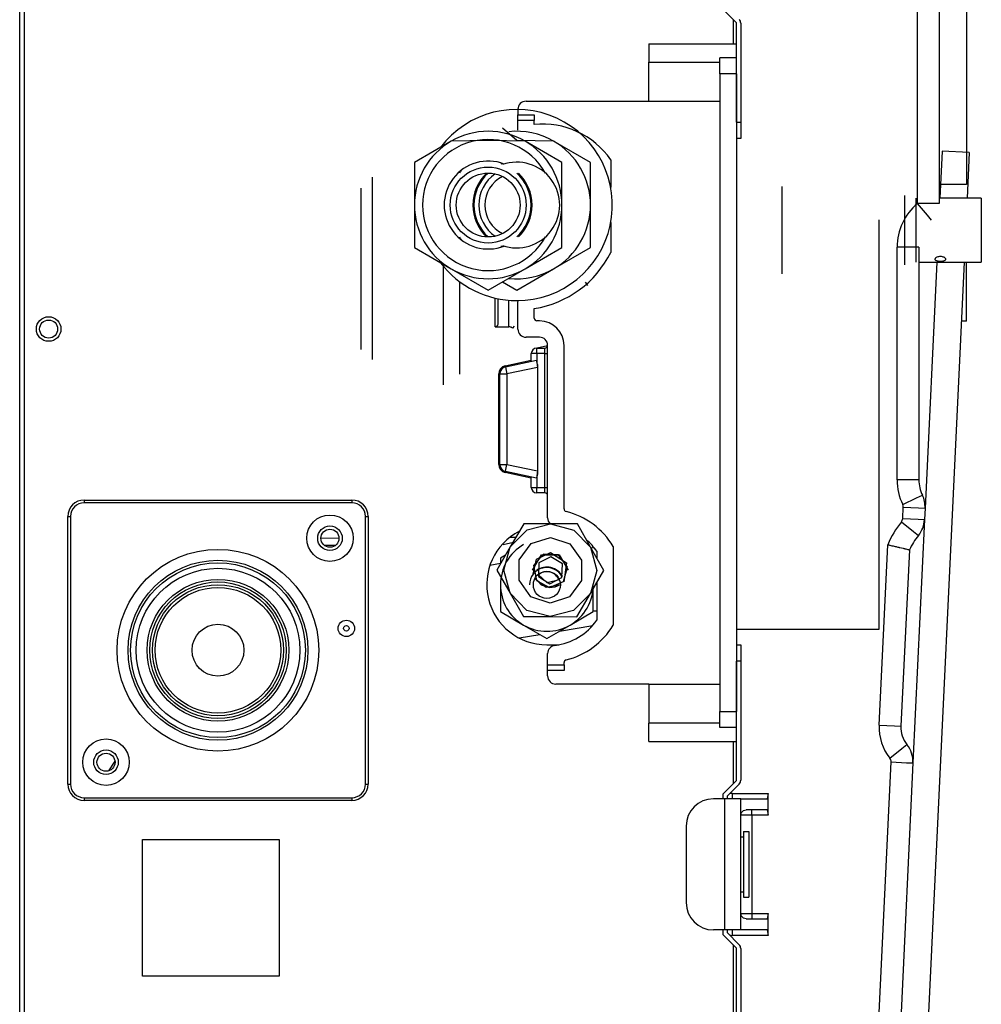
# Model space of a CAD drawing. Units: inches. Extents: x 0 to 15035, y 0 to 5362.
# Drawn here: x 508 to 684, y 2824 to 3005 of the extents above; entities that cross this region are included whole.
import ezdxf

# ---------------------------------------------------------------- set-up
doc = ezdxf.new("R2010")
doc.units = ezdxf.units.IN
doc.header["$MEASUREMENT"] = 0
doc.layers.add('LG-Product', color=3, linetype='Continuous')

msp = doc.modelspace()

# ---------------------------------------------------------------- linework, layer by layer
at = {"layer": 'LG-Product', "linetype": 'Continuous'}
for p, q in [((681.015232, 3050.560748), (681.015232, 2974.360777)), ((672.015297, 2970.876494), (672.015297, 3046.012818)), ((676.015295, 3046.012818), (676.015295, 2970.876494)), ((507.675887, 2726.890906), (507.675887, 3027.587345)), ((508.475863, 3027.589525), (508.475863, 2819.090824)), ((638.875847, 3003.959427), (636.375879, 3006.459516)), ((638.375878, 3000.090477), (638.375878, 3004.459396)), ((638.875847, 2985.790962), (638.875847, 3003.959427)), ((639.675822, 3003.876583), (639.675822, 2985.790962)), ((622.875855, 3000.090961), (638.875847, 3000.090961)), ((622.875855, 3000.090961), (622.875855, 2996.719316)), ((622.875855, 2996.719316), (635.875909, 2996.719316)), ((622.875855, 2993.891001), (622.875855, 2996.719316)), ((638.875847, 2997.550177), (635.875909, 2997.550177)), ((635.875909, 2996.530132), (635.875909, 2997.550177)), ((635.875909, 2994.590813), (635.875909, 2996.530132)), ((638.875847, 2994.590813), (635.875909, 2994.590813)), ((635.875909, 2994.590813), (635.875909, 2877.890892)), ((638.875847, 2994.590813), (638.875847, 2877.890892)), ((622.875855, 2990.870594), (622.875855, 2993.891001)), ((622.875855, 2989.590876), (622.875855, 2990.870594)), ((600.375896, 2989.590876), (622.875855, 2989.590876)), ((622.875855, 2989.590876), (635.875909, 2989.590876)), ((598.875867, 2988.090967), (598.875867, 2987.090786)), ((598.875867, 2987.090786), (601.875865, 2987.090786)), ((598.875867, 2986.797926), (598.875867, 2987.090786)), ((598.875867, 2986.090847), (598.875867, 2986.797926)), ((601.875865, 2987.090786), (601.875865, 2986.797926)), ((601.875865, 2986.797926), (601.875865, 2986.090847)), ((601.875865, 2986.090847), (598.875867, 2986.090847)), ((598.875867, 2984.289843), (598.875867, 2986.090847)), ((601.875865, 2985.35252), (601.875865, 2986.090847)), ((638.875847, 2985.790962), (639.675822, 2985.790962)), ((639.675822, 2985.790962), (639.675822, 2983.669483)), ((598.675903, 2982.379349), (596.056029, 2984.666834)), ((639.675822, 2983.669483), (639.675822, 2982.790903)), ((586.686386, 2982.28229), (579.936374, 2978.384999)), ((593.436397, 2982.379349), (586.686386, 2982.28229)), ((600.186409, 2982.28229), (593.436397, 2982.379349)), ((605.425854, 2982.28229), (598.675903, 2982.379349)), ((606.936361, 2978.384999), (600.186409, 2982.28229)), ((612.175927, 2978.384999), (605.425854, 2982.28229)), ((639.675822, 2982.790903), (638.875847, 2982.790903)), ((676.52568, 2980.4481), (676.115821, 2971.839371)), ((681.520046, 2980.210227), (676.52568, 2980.4481)), ((681.520046, 2980.210227), (681.121451, 2971.837918)), ((579.936374, 2978.384999), (579.936374, 2970.590901)), ((606.936361, 2970.590901), (606.936361, 2978.384999)), ((612.175927, 2970.590901), (612.175927, 2978.384999)), ((615.875919, 2978.876248), (615.875919, 2973.816964)), ((572.212827, 2975.680222), (572.212827, 2974.389845)), ((572.212827, 2974.389845), (572.212827, 2970.708626)), ((681.015232, 2974.360777), (676.015295, 2974.360777)), ((570.212827, 2972.536761), (570.212827, 2973.680102)), ((570.212827, 2969.275817), (570.212827, 2972.536761)), ((647.21279, 2973.979745), (647.21279, 2972.908105)), ((647.21279, 2972.908105), (647.21279, 2969.979989)), ((572.212827, 2970.708626), (572.212827, 2965.17941)), ((579.936374, 2970.590901), (579.936374, 2962.796561)), ((606.936361, 2962.796561), (606.936361, 2970.590901)), ((612.175927, 2962.796561), (612.175927, 2970.590901)), ((669.712869, 2971.11679), (669.712869, 2972.329652)), ((669.712869, 2967.941596), (669.712869, 2971.11679)), ((671.712868, 2971.839614), (671.712868, 2970.720738)), ((671.712868, 2970.720738), (671.712868, 2967.790684)), ((674.843733, 2970.876494), (672.015297, 2970.876494)), ((673.841493, 2968.716742), (672.015297, 2970.876494)), ((676.015295, 2970.876494), (674.843733, 2970.876494)), ((683.712863, 2971.839614), (676.015416, 2971.839614)), ((683.712863, 2971.839614), (683.712863, 2970.720738)), ((683.712863, 2970.720738), (683.712863, 2967.790684)), ((570.212827, 2964.378102), (570.212827, 2969.275817)), ((647.21279, 2969.979989), (647.21279, 2965.979991)), ((615.875919, 2967.364596), (615.875919, 2961.905627)), ((638.975889, 2892.890945), (638.975889, 2967.890969)), ((664.975877, 2967.890969), (664.975877, 2892.890945)), ((669.712869, 2964.017175), (669.712869, 2967.941596)), ((671.712868, 2967.790684), (671.712868, 2964.169055)), ((674.597988, 2967.821933), (673.841493, 2968.716742)), ((683.712863, 2967.790684), (683.712863, 2964.169055)), ((572.212827, 2965.17941), (572.212827, 2958.617795)), ((647.21279, 2965.979991), (647.21279, 2961.979993)), ((570.212827, 2958.566199), (570.212827, 2964.378102)), ((669.712869, 2960.842223), (669.712869, 2964.017175)), ((671.712868, 2964.169055), (671.712868, 2961.239001)), ((683.712863, 2964.169055), (683.712863, 2961.239001)), ((579.936374, 2962.796561), (586.686386, 2958.899512)), ((600.186409, 2958.899512), (606.936361, 2962.796561)), ((605.425854, 2958.899512), (612.175927, 2962.796561)), ((647.21279, 2961.979993), (647.21279, 2959.051635)), ((668.294715, 2920.28123), (668.294715, 2962.858331)), ((671.123152, 2962.858331), (668.294715, 2962.858331)), ((672.294713, 2962.858331), (671.123152, 2962.858331)), ((672.294713, 2962.858331), (672.294713, 2920.28123)), ((669.712869, 2959.629603), (669.712869, 2960.842223)), ((671.712868, 2961.239001), (671.712868, 2960.119641)), ((680.563345, 2960.117219), (672.046666, 2781.237394)), ((672.294834, 2960.119641), (683.712863, 2960.119641)), ((675.557837, 2960.118672), (673.413588, 2915.08242)), ((675.237847, 2960.766404), (675.214593, 2960.693007)), ((675.214593, 2960.693007), (675.218953, 2960.623002)), ((675.218953, 2960.623002), (675.251049, 2960.559052)), ((675.288958, 2960.841496), (675.237847, 2960.766404)), ((675.251049, 2960.559052), (675.309427, 2960.501885)), ((675.365988, 2960.915135), (675.288958, 2960.841496)), ((675.309427, 2960.501885), (675.393119, 2960.452227)), ((675.467242, 2960.984172), (675.365988, 2960.915135)), ((675.393119, 2960.452227), (675.499338, 2960.411048)), ((675.589449, 2961.045699), (675.467242, 2960.984172)), ((675.499338, 2960.411048), (675.62651, 2960.377862)), ((675.729217, 2961.09681), (675.589449, 2961.045699)), ((675.62651, 2960.377862), (675.770155, 2960.352912)), ((675.882551, 2961.135083), (675.729217, 2961.09681)), ((675.770155, 2960.352912), (675.92688, 2960.336198)), ((676.045332, 2961.158822), (675.882551, 2961.135083)), ((675.92688, 2960.336198), (676.091719, 2960.326993)), ((676.212836, 2961.167058), (676.045332, 2961.158822)), ((676.091719, 2960.326993), (676.259829, 2960.325297)), ((676.334195, 2961.16294), (676.212836, 2961.167058)), ((676.259829, 2960.325297), (676.426486, 2960.331111)), ((676.453858, 2961.150344), (676.334195, 2961.16294)), ((676.426486, 2960.331111), (676.586844, 2960.344434)), ((676.613126, 2961.11958), (676.453858, 2961.150344)), ((676.586844, 2960.344434), (676.736665, 2960.36575)), ((676.761131, 2961.075251), (676.613126, 2961.11958)), ((676.736665, 2960.36575), (676.871953, 2960.395303)), ((676.892785, 2961.019538), (676.761131, 2961.075251)), ((676.871953, 2960.395303), (676.988709, 2960.433333)), ((677.005544, 2960.954619), (676.892785, 2961.019538)), ((676.988709, 2960.433333), (677.083422, 2960.479842)), ((677.095413, 2960.884129), (677.005544, 2960.954619)), ((677.083422, 2960.479842), (677.15367, 2960.534345)), ((677.161179, 2960.81049), (677.095413, 2960.884129)), ((677.15367, 2960.534345), (677.196909, 2960.596356)), ((677.200542, 2960.736367), (677.161179, 2960.81049)), ((677.196909, 2960.596356), (677.212775, 2960.664424)), ((677.212775, 2960.664424), (677.200542, 2960.736367)), ((681.015232, 2949.360608), (681.015232, 2960.119641)), ((683.712863, 2961.239001), (683.712863, 2960.119641)), ((570.212827, 2952.697614), (570.212827, 2958.566199)), ((572.212827, 2958.617795), (572.212827, 2951.991746)), ((585.21282, 2959.351762), (585.21282, 2952.743638)), ((586.686386, 2958.899512), (593.436397, 2955.002463)), ((593.436397, 2955.002463), (600.186409, 2958.899512)), ((598.675903, 2955.002463), (605.425854, 2958.899512)), ((647.21279, 2959.051635), (647.21279, 2957.979752)), ((588.24873, 2949.602115), (588.24873, 2956.534589)), ((596.056029, 2956.514968), (598.675903, 2955.002463)), ((611.212807, 2956.481055), (611.42246, 2956.177779)), ((611.42246, 2956.177779), (611.631992, 2955.874261)), ((570.212827, 2947.637361), (570.212827, 2952.697614)), ((585.21282, 2952.743638), (585.21282, 2946.706943)), ((594.712846, 2950.83484), (594.712846, 2953.54543)), ((595.212815, 2953.43691), (595.212815, 2951.070533)), ((597.212814, 2948.300353), (597.212814, 2953.152043)), ((598.875867, 2947.890979), (598.875867, 2952.95535)), ((572.212827, 2951.991746), (572.212827, 2946.278432)), ((594.712846, 2948.300353), (594.712846, 2950.83484)), ((595.212815, 2951.070533), (595.212815, 2948.841987)), ((601.875865, 2949.890857), (601.875865, 2951.629123)), ((588.24873, 2943.718026), (588.24873, 2949.602115)), ((602.827781, 2949.390887), (602.375895, 2949.390887)), ((681.015232, 2949.360608), (680.051264, 2949.360608)), ((570.212827, 2944.132487), (570.212827, 2947.637361)), ((594.733496, 2948.300838), (594.712846, 2948.300353)), ((594.712846, 2948.300353), (597.212814, 2948.300353)), ((594.754086, 2948.302049), (594.733496, 2948.300838)), ((594.835174, 2948.316825), (594.754086, 2948.302049)), ((594.91184, 2948.344682), (594.835174, 2948.316825)), ((594.981301, 2948.38465), (594.91184, 2948.344682)), ((595.042646, 2948.434308), (594.981301, 2948.38465)), ((595.114832, 2948.519332), (595.042646, 2948.434308)), ((595.167336, 2948.615499), (595.114832, 2948.519332)), ((595.20143, 2948.726926), (595.167336, 2948.615499)), ((595.212815, 2948.841987), (595.20143, 2948.726926)), ((597.310071, 2948.295508), (597.212814, 2948.300353)), ((597.40539, 2948.281459), (597.310071, 2948.295508)), ((597.497378, 2948.258689), (597.40539, 2948.281459)), ((597.586096, 2948.227925), (597.497378, 2948.258689)), ((597.629213, 2948.209273), (597.586096, 2948.227925)), ((597.671301, 2948.188926), (597.629213, 2948.209273)), ((597.711815, 2948.166883), (597.671301, 2948.188926)), ((597.750935, 2948.143386), (597.711815, 2948.166883)), ((597.824817, 2948.09179), (597.750935, 2948.143386)), ((597.893247, 2948.034623), (597.824817, 2948.09179)), ((598.212814, 2948.389253), (597.893247, 2948.034623)), ((572.212827, 2946.278432), (572.212827, 2942.320583)), ((585.21282, 2946.706943), (585.21282, 2941.8756)), ((602.827781, 2946.390828), (600.375896, 2946.390828)), ((588.24873, 2939.600787), (588.24873, 2943.718026)), ((602.327751, 2944.39095), (603.827781, 2944.39095)), ((602.327751, 2944.09809), (602.327751, 2944.39095)), ((602.327751, 2943.390769), (602.327751, 2944.09809)), ((602.428157, 2944.458049), (604.327084, 2944.865001)), ((602.428157, 2944.39095), (602.428157, 2944.458049)), ((603.827781, 2944.09809), (603.827781, 2944.39095)), ((603.827781, 2943.390769), (603.827781, 2944.09809)), ((604.32775, 2913.300552), (604.32775, 2944.89092)), ((607.327749, 2914.96203), (607.327749, 2944.89092)), ((585.21282, 2941.8756), (585.21282, 2938.757573)), ((596.56157, 2941.15326), (601.327691, 2942.174758)), ((596.603476, 2940.957778), (602.274945, 2942.173062)), ((601.327752, 2941.970071), (601.327752, 2943.390769)), ((601.620673, 2943.390769), (601.327752, 2943.390769)), ((602.327751, 2943.390769), (601.620673, 2943.390769)), ((602.44257, 2941.390891), (602.274945, 2942.173062)), ((602.274945, 2942.173062), (602.44257, 2940.879537)), ((602.327751, 2943.390769), (602.327751, 2941.926469)), ((603.827781, 2943.390769), (602.327751, 2943.390769)), ((603.827781, 2918.890811), (603.827781, 2943.390769)), ((603.827781, 2943.390769), (604.18132, 2943.390769)), ((604.18132, 2943.390769), (604.32775, 2943.390769)), ((596.56157, 2941.15326), (596.591244, 2941.015187)), ((596.591244, 2941.015187), (596.603476, 2940.957778)), ((596.603476, 2940.957778), (596.683292, 2940.585466)), ((596.683292, 2940.585466), (596.875868, 2939.68678)), ((602.44257, 2940.879537), (596.875868, 2939.68678)), ((602.44257, 2941.390891), (602.44257, 2940.879537)), ((602.44257, 2940.879537), (602.44257, 2921.902255)), ((585.21282, 2938.757573), (585.21282, 2937.68012)), ((595.375899, 2923.095012), (595.375899, 2939.68678)), ((595.375899, 2939.68678), (595.517302, 2939.68678)), ((595.517302, 2939.68678), (595.575862, 2939.68678)), ((595.575862, 2923.095012), (595.575862, 2939.68678)), ((595.575862, 2939.68678), (595.956653, 2939.68678)), ((595.956653, 2939.68678), (596.875868, 2939.68678)), ((596.875868, 2939.68678), (596.875868, 2923.095012)), ((595.375899, 2923.095012), (595.517302, 2923.095012)), ((595.517302, 2923.095012), (595.575862, 2923.095012)), ((595.575862, 2923.095012), (595.956653, 2923.095012)), ((595.956653, 2923.095012), (596.875868, 2923.095012)), ((596.603476, 2921.824014), (596.683292, 2922.196327)), ((596.683292, 2922.196327), (596.875868, 2923.095012)), ((596.875868, 2923.095012), (602.44257, 2921.902255)), ((602.44257, 2921.902255), (602.274945, 2920.60873)), ((602.44257, 2921.902255), (602.44257, 2921.390901)), ((596.56157, 2921.62829), (596.591244, 2921.766605)), ((601.327691, 2920.607034), (596.56157, 2921.62829)), ((596.591244, 2921.766605), (596.603476, 2921.824014)), ((602.274945, 2920.60873), (596.603476, 2921.824014)), ((601.327752, 2918.890811), (601.327752, 2920.811479)), ((602.44257, 2921.390901), (602.274945, 2920.60873)), ((602.327751, 2920.855323), (602.327751, 2918.890811)), ((671.123152, 2920.28123), (668.294715, 2920.28123)), ((672.294713, 2920.28123), (671.123152, 2920.28123)), ((601.327752, 2918.890811), (601.620673, 2918.890811)), ((601.620673, 2918.890811), (602.327751, 2918.890811)), ((602.327751, 2918.890811), (603.827781, 2918.890811)), ((602.327751, 2918.183733), (602.327751, 2918.890811)), ((603.827781, 2918.890811), (604.18132, 2918.890811)), ((603.827781, 2918.183733), (603.827781, 2918.890811)), ((604.18132, 2918.890811), (604.32775, 2918.890811)), ((519.475857, 2916.590807), (568.475894, 2916.590807)), ((519.475857, 2916.590807), (519.475857, 2916.444498)), ((568.475894, 2916.590807), (568.475894, 2916.444498)), ((602.327751, 2917.890872), (602.327751, 2918.183733)), ((603.827781, 2917.890872), (602.327751, 2917.890872)), ((603.827781, 2917.890872), (603.827781, 2918.183733)), ((669.321542, 2915.752679), (671.873348, 2916.972566)), ((671.873348, 2916.972566), (672.930333, 2917.477865)), ((519.475857, 2916.444498), (519.475857, 2916.090837)), ((568.475894, 2916.090837), (519.475857, 2916.090837)), ((568.475894, 2916.444498), (568.475894, 2916.090837)), ((669.319361, 2913.199056), (669.418193, 2915.274026)), ((669.418193, 2915.274026), (672.243359, 2915.139345)), ((672.243359, 2915.139345), (673.413588, 2915.083631)), ((673.413588, 2915.083631), (673.314878, 2913.008903)), ((516.475859, 2864.590832), (516.475859, 2913.59099)), ((516.475859, 2913.59099), (516.622349, 2913.59099)), ((516.622349, 2913.59099), (516.975889, 2913.59099)), ((516.975889, 2913.59099), (516.975889, 2864.590832)), ((570.975862, 2864.590832), (570.975862, 2913.59099)), ((570.975862, 2913.59099), (571.329462, 2913.59099)), ((571.329462, 2913.59099), (571.475892, 2913.59099)), ((571.475892, 2913.59099), (571.475892, 2864.590832)), ((669.319361, 2913.199056), (672.144649, 2913.064617)), ((673.314878, 2913.008661), (671.193399, 2868.451304)), ((672.144649, 2913.064617), (673.314878, 2913.008903)), ((599.947567, 2912.253862), (597.477272, 2908.013569)), ((597.477272, 2908.013569), (600.600628, 2911.112701)), ((604.855032, 2912.234726), (599.947567, 2912.253862)), ((600.600628, 2911.112701), (604.855032, 2912.234726)), ((609.762436, 2912.215589), (604.855032, 2912.234726)), ((604.855032, 2912.234726), (609.100533, 2911.079515)), ((609.100533, 2911.079515), (612.199666, 2907.956159)), ((612.199666, 2907.956159), (609.762436, 2912.215589)), ((669.096991, 2912.616485), (671.293199, 2910.834133)), ((562.826953, 2909.638954), (566.125686, 2909.626115)), ((597.408236, 2909.762493), (598.496287, 2909.762493)), ((601.314126, 2908.602922), (604.845282, 2909.73512)), ((604.845282, 2909.73512), (608.367475, 2908.57555)), ((671.293199, 2910.834133), (672.202785, 2910.095806)), ((563.397958, 2908.341795), (565.544387, 2908.333316)), ((597.477272, 2908.013569), (595.007038, 2903.773033)), ((596.160795, 2908.474781), (598.070381, 2908.858963)), ((596.321941, 2903.767946), (597.477272, 2908.013569)), ((599.122824, 2905.611341), (601.314126, 2908.602922)), ((608.367475, 2908.57555), (610.535402, 2905.567013)), ((614.636775, 2903.696729), (612.199666, 2907.956159)), ((612.199666, 2907.956159), (613.321811, 2903.701816)), ((612.834559, 2907.864111), (612.302978, 2907.774)), ((616.327805, 2908.101984), (616.327805, 2893.679657)), ((665.015118, 2875.364157), (666.588181, 2908.402837)), ((666.588181, 2908.402837), (666.636507, 2908.391937)), ((666.636507, 2908.391937), (666.685196, 2908.381036)), ((666.685196, 2908.381036), (666.733763, 2908.370136)), ((666.733763, 2908.370136), (666.782331, 2908.359235)), ((666.782331, 2908.359235), (666.879103, 2908.337434)), ((666.879103, 2908.337434), (666.975512, 2908.315876)), ((666.975512, 2908.315876), (667.167603, 2908.272274)), ((667.167603, 2908.272274), (667.358483, 2908.228914)), ((667.358483, 2908.228914), (667.548152, 2908.185554)), ((667.548152, 2908.185554), (667.735156, 2908.142679)), ((667.735156, 2908.142679), (667.918405, 2908.10053)), ((667.918405, 2908.10053), (668.098021, 2908.058866)), ((668.098021, 2908.058866), (668.274004, 2908.017687)), ((668.274004, 2908.017687), (668.446353, 2907.977476)), ((668.446353, 2907.977476), (668.531134, 2907.957613)), ((668.531134, 2907.957613), (668.615068, 2907.93775)), ((668.615068, 2907.93775), (668.698033, 2907.918129)), ((668.698033, 2907.918129), (668.779908, 2907.89875)), ((668.779908, 2907.89875), (669.092026, 2907.824627)), ((670.548211, 2907.468786), (669.010635, 2875.174004)), ((669.092026, 2907.824627), (669.378951, 2907.755832)), ((669.378951, 2907.755832), (669.513027, 2907.723373)), ((669.513027, 2907.723373), (669.640684, 2907.692367)), ((669.640684, 2907.692367), (669.70209, 2907.677591)), ((669.70209, 2907.677591), (669.761679, 2907.663057)), ((669.761679, 2907.663057), (669.81921, 2907.649007)), ((669.81921, 2907.649007), (669.87456, 2907.635442)), ((669.87456, 2907.635442), (670.07525, 2907.586269)), ((670.07525, 2907.586269), (670.242512, 2907.544847)), ((670.242512, 2907.544847), (670.27909, 2907.535885)), ((670.27909, 2907.535885), (670.313608, 2907.527406)), ((670.313608, 2907.527406), (670.345825, 2907.51917)), ((670.345825, 2907.51917), (670.375741, 2907.511903)), ((670.375741, 2907.511903), (670.428184, 2907.498823)), ((670.428184, 2907.498823), (670.471181, 2907.488165)), ((670.471181, 2907.488165), (670.528832, 2907.473631)), ((670.528832, 2907.473631), (670.548211, 2907.468786)), ((596.592152, 2906.494039), (595.683535, 2905.969604)), ((595.683535, 2905.969604), (595.683535, 2904.934299)), ((601.571923, 2903.747598), (603.207785, 2906.555566)), ((601.659127, 2902.987228), (602.277004, 2905.756439)), ((603.56847, 2906.657547), (601.759714, 2904.579185)), ((602.277004, 2905.756439), (604.834563, 2906.985046)), ((604.928186, 2906.213049), (602.733613, 2905.068739)), ((603.207785, 2906.555566), (606.457647, 2906.543213)), ((606.321088, 2906.539095), (603.56847, 2906.657547)), ((604.834563, 2906.985046), (607.771944, 2905.098776)), ((607.016479, 2904.884641), (604.928186, 2906.213049)), ((607.944778, 2904.313455), (606.321088, 2906.539095)), ((606.457647, 2906.543213), (608.07189, 2903.722406)), ((613.327746, 2907.21541), (613.327746, 2905.98438)), ((595.683535, 2904.956585), (593.760263, 2904.630539)), ((599.10835, 2901.903234), (599.122824, 2905.611341)), ((601.759714, 2904.579185), (602.256898, 2901.869322)), ((602.733613, 2905.068739), (602.627333, 2902.596021)), ((606.910199, 2902.411924), (607.016479, 2904.884641)), ((607.216927, 2901.656156), (607.944778, 2904.313455)), ((607.771944, 2905.098776), (607.305887, 2901.6392)), ((610.535402, 2905.567013), (610.520989, 2901.858906)), ((595.007038, 2903.773033), (597.444208, 2899.513603)), ((595.007038, 2903.772548), (595.683535, 2902.589966)), ((597.444208, 2899.513603), (596.321941, 2903.767946)), ((601.646955, 2903.752685), (601.646894, 2903.746872)), ((601.699641, 2903.158245), (601.708724, 2903.110767)), ((601.708724, 2903.110767), (601.718595, 2903.063774)), ((604.06735, 2900.573858), (601.972092, 2902.172598)), ((602.013696, 2902.253261), (603.124214, 2901.051542)), ((602.42192, 2903.743965), (602.422162, 2903.768673)), ((602.422162, 2903.768673), (602.422646, 2903.793623)), ((604.264528, 2901.400116), (602.560598, 2902.930303)), ((602.627333, 2902.596021), (604.715626, 2901.267614)), ((604.715626, 2901.267614), (606.910199, 2902.411924)), ((606.969244, 2902.662636), (606.948775, 2902.622667)), ((606.988986, 2902.703089), (606.969244, 2902.662636)), ((607.996858, 2903.722164), (607.996918, 2903.727977)), ((613.321811, 2903.701816), (612.16648, 2899.456194)), ((612.16648, 2899.456194), (614.636775, 2903.696729)), ((612.683527, 2900.34301), (614.636775, 2903.696003)), ((595.683535, 2901.061958), (595.683535, 2896.154554)), ((601.276277, 2898.894697), (599.10835, 2901.903234)), ((602.256898, 2901.869322), (604.68559, 2900.568287)), ((603.124214, 2901.051542), (604.685529, 2900.562473)), ((606.658761, 2901.053964), (604.06735, 2900.573858)), ((606.475996, 2901.995525), (604.264528, 2901.400116)), ((604.685529, 2900.562473), (605.719502, 2900.689161)), ((604.68559, 2900.568287), (607.216927, 2901.656156)), ((605.719502, 2900.689161), (606.656823, 2901.143591)), ((607.286569, 2901.732944), (607.316727, 2901.770733)), ((607.316727, 2901.770733), (607.34628, 2901.809006)), ((610.520989, 2901.858906), (608.329686, 2898.867325)), ((612.683527, 2896.154554), (612.683527, 2901.061958)), ((613.327746, 2901.448805), (613.327746, 2894.566231)), ((597.444208, 2899.513603), (599.881377, 2895.254173)), ((600.543279, 2896.390247), (597.444208, 2899.513603)), ((604.798531, 2897.735126), (601.276277, 2898.894697)), ((608.329686, 2898.867325), (604.798531, 2897.735126)), ((612.16648, 2899.456194), (609.043184, 2896.357061)), ((609.696245, 2895.2159), (612.16648, 2899.456194)), ((595.683535, 2896.154554), (599.933518, 2893.700731)), ((599.881377, 2895.254173), (604.788781, 2895.235037)), ((604.788781, 2895.235037), (600.543279, 2896.390247)), ((609.043184, 2896.357061), (604.788781, 2895.235037)), ((604.788781, 2895.235037), (609.696245, 2895.2159)), ((608.433544, 2893.700731), (612.683527, 2896.154554)), ((612.683527, 2896.302074), (613.003759, 2896.302074)), ((613.003759, 2896.302074), (613.327504, 2896.302074)), ((599.933518, 2893.700731), (604.183561, 2891.24715)), ((604.183561, 2891.24715), (608.433544, 2893.700731)), ((606.514511, 2892.592998), (612.583, 2893.621763)), ((599.093998, 2891.335081), (602.909959, 2891.981844)), ((664.975877, 2892.890945), (638.975889, 2892.890945)), ((604.17587, 2890.090971), (606.415983, 2890.090971)), ((638.875847, 2890.090971), (639.675822, 2890.090971)), ((639.675822, 2890.090971), (639.675822, 2889.212149)), ((604.32775, 2886.390858), (604.32775, 2888.481089)), ((639.675822, 2889.212149), (639.675822, 2887.090912)), ((604.32775, 2886.390858), (607.327749, 2886.390858)), ((604.32775, 2885.683779), (604.32775, 2886.390858)), ((607.327749, 2886.390858), (607.327749, 2886.819611)), ((607.327749, 2886.390858), (607.327749, 2885.683779)), ((638.875847, 2865.222334), (638.875847, 2887.090912)), ((639.675822, 2887.090912), (638.875847, 2887.090912)), ((639.675822, 2887.090912), (639.675822, 2865.305178)), ((604.32775, 2885.390919), (604.32775, 2885.683779)), ((607.327749, 2885.390919), (604.32775, 2885.390919)), ((604.32775, 2884.39098), (604.32775, 2885.390919)), ((607.327749, 2885.683779), (607.327749, 2885.390919)), ((622.875855, 2882.890829), (605.82778, 2882.890829)), ((622.875855, 2882.890829), (635.875909, 2882.890829)), ((622.875855, 2882.890829), (622.875855, 2881.613533)), ((622.875855, 2881.613533), (622.875855, 2878.597002)), ((622.875855, 2878.597002), (622.875855, 2875.768444)), ((635.875909, 2877.890892), (638.875847, 2877.890892)), ((635.875909, 2875.954479), (635.875909, 2877.890892)), ((635.875909, 2875.768444), (622.875855, 2875.768444)), ((622.875855, 2872.390986), (622.875855, 2875.768444)), ((635.875909, 2874.932739), (635.875909, 2875.954479)), ((665.015118, 2875.364157), (667.840406, 2875.229717)), ((667.840406, 2875.229717), (669.010635, 2875.174004)), ((638.875847, 2874.932739), (635.875909, 2874.932739)), ((622.875855, 2872.390986), (638.875847, 2872.390986)), ((638.375878, 2864.722365), (638.375878, 2872.391228)), ((669.187344, 2871.078808), (670.101896, 2871.811079)), ((666.979509, 2869.31099), (669.187344, 2871.078808)), ((525.112383, 2868.806902), (523.945727, 2867.010258)), ((663.132724, 2783.2598), (667.197761, 2868.63855)), ((671.193278, 2868.448155), (667.12824, 2783.069525)), ((667.197761, 2868.63855), (670.023049, 2868.503868)), ((670.023049, 2868.503868), (671.193278, 2868.448155)), ((516.475859, 2864.590832), (516.622349, 2864.590832)), ((516.622349, 2864.590832), (516.975889, 2864.590832)), ((570.975862, 2864.590832), (571.329462, 2864.590832)), ((571.329462, 2864.590832), (571.475892, 2864.590832)), ((636.375879, 2862.722245), (638.875847, 2865.222334)), ((637.175854, 2862.39087), (639.382962, 2864.598099)), ((636.375879, 2862.722245), (636.375879, 2861.890658)), ((638.175914, 2862.890839), (644.675881, 2862.890839)), ((638.175914, 2862.18376), (638.175914, 2862.890839)), ((644.675881, 2862.890839), (644.490693, 2861.8909)), ((644.675881, 2858.890841), (644.675881, 2862.890839)), ((519.475857, 2862.090985), (568.475894, 2862.090985)), ((519.475857, 2862.090985), (519.475857, 2861.737324)), ((519.475857, 2861.737324), (519.475857, 2861.590773)), ((568.475894, 2861.590773), (519.475857, 2861.590773)), ((568.475894, 2862.090985), (568.475894, 2861.737324)), ((568.475894, 2861.737324), (568.475894, 2861.590773)), ((636.675884, 2861.8909), (634.675885, 2861.8909)), ((636.675884, 2861.8909), (636.675884, 2837.890912)), ((638.797242, 2861.8909), (636.675884, 2861.8909)), ((637.175854, 2862.39087), (637.175854, 2861.8909)), ((638.175914, 2861.8909), (638.175914, 2862.18376)), ((639.675822, 2861.8909), (638.797242, 2861.8909)), ((639.675822, 2837.890912), (639.675822, 2861.8909)), ((639.675822, 2861.8909), (644.490693, 2861.8909)), ((639.675822, 2858.890841), (639.809899, 2859.39081)), ((640.261664, 2858.890841), (639.675822, 2858.890841)), ((639.809899, 2859.39081), (640.175913, 2859.756825)), ((640.175913, 2859.756825), (640.675883, 2859.89078)), ((641.675821, 2858.890841), (640.261664, 2858.890841)), ((644.490693, 2859.89078), (640.675883, 2859.89078)), ((641.675821, 2859.59792), (641.675821, 2859.89078)), ((641.675821, 2858.890841), (641.675821, 2859.59792)), ((641.675821, 2858.890841), (641.675821, 2840.89085)), ((644.675881, 2858.890841), (641.675821, 2858.890841)), ((644.490693, 2859.89078), (644.675881, 2858.890841)), ((629.675827, 2856.890963), (629.675827, 2842.890849)), ((640.175913, 2855.890782), (641.175852, 2855.890782)), ((640.175913, 2855.890782), (640.175913, 2854.745018)), ((641.175852, 2855.890782), (641.175852, 2854.745018)), ((530.175907, 2829.449325), (530.175907, 2854.449252)), ((530.175907, 2854.449252), (555.175894, 2854.449252)), ((555.175894, 2854.449252), (555.175894, 2829.449325)), ((640.175913, 2854.890843), (639.675822, 2854.890843)), ((640.175913, 2854.745018), (640.175913, 2851.744959)), ((641.175852, 2854.745018), (641.175852, 2851.744959)), ((640.175913, 2851.744959), (640.175913, 2848.036852)), ((641.175852, 2851.744959), (641.175852, 2848.036852)), ((640.175913, 2848.036852), (640.175913, 2845.036793)), ((641.175852, 2848.036852), (641.175852, 2845.036793)), ((639.675822, 2844.890848), (640.175913, 2844.890848)), ((640.175913, 2845.036793), (640.175913, 2843.890909)), ((641.175852, 2845.036793), (641.175852, 2843.890909)), ((640.175913, 2843.890909), (641.175852, 2843.890909)), ((639.675822, 2840.89085), (640.261664, 2840.89085)), ((639.809899, 2840.39088), (639.675822, 2840.89085)), ((640.261664, 2840.89085), (641.675821, 2840.89085)), ((641.675821, 2840.89085), (644.675881, 2840.89085)), ((641.675821, 2840.89085), (641.675821, 2840.183771)), ((644.675881, 2840.89085), (644.490693, 2839.890911)), ((644.675881, 2836.890852), (644.675881, 2840.89085)), ((640.175913, 2840.024866), (639.809899, 2840.39088)), ((640.675883, 2839.890911), (640.175913, 2840.024866)), ((640.675883, 2839.890911), (644.490693, 2839.890911)), ((641.675821, 2840.183771), (641.675821, 2839.890911)), ((636.675884, 2837.890912), (634.675885, 2837.890912)), ((636.375879, 2837.891154), (636.375879, 2837.059567)), ((638.797242, 2837.890912), (636.675884, 2837.890912)), ((637.175854, 2837.890912), (637.175854, 2837.390821)), ((639.382962, 2835.183713), (637.175854, 2837.390821)), ((638.175914, 2837.597931), (638.175914, 2837.890912)), ((638.175914, 2836.890852), (638.175914, 2837.597931)), ((639.675822, 2837.890912), (638.797242, 2837.890912)), ((644.490693, 2837.890912), (639.675822, 2837.890912)), ((644.490693, 2837.890912), (644.675881, 2836.890852)), ((638.875847, 2834.559478), (636.375879, 2837.059567)), ((644.675881, 2836.890852), (638.175914, 2836.890852)), ((638.375878, 2792.936413), (638.375878, 2835.059568)), ((638.875847, 2792.436444), (638.875847, 2834.559478)), ((639.675822, 2834.476634), (639.675822, 2792.436444)), ((555.175894, 2829.449325), (530.175907, 2829.449325))]:
    msp.add_line(p, q, dxfattribs=at)
for centre, radius in [((593.436397, 2970.590901), 6.95), ((593.436397, 2970.590901), 5.85), ((512.975891, 2947.890979), 2.25), ((512.975891, 2947.890979), 1.65), ((564.475896, 2909.590992), 4.25), ((564.475896, 2909.590992), 2.25), ((564.475896, 2909.590992), 1.65), ((543.975876, 2889.09079), 18.465395), ((543.975876, 2889.09079), 16.465699), ((543.975876, 2889.09079), 15.993499), ((543.975876, 2889.09079), 14.993651), ((543.975876, 2889.09079), 12.97589), ((604.183561, 2901.061958), 2.475), ((543.975876, 2889.09079), 12.493979), ((543.975876, 2889.09079), 12), ((543.975876, 2889.09079), 11.5), ((543.975876, 2889.09079), 4.75), ((567.475894, 2893.090788), 1.5), ((567.475894, 2893.090788), 0.5), ((523.475855, 2868.59083), 4.25), ((523.475855, 2868.59083), 2.25), ((523.475855, 2868.59083), 1.65)]:
    msp.add_circle(centre, radius, dxfattribs=at)
for centre, radius, start, end in [((638.675884, 3003.876583), 1, 0, 45), ((600.375896, 2988.090967), 1.5, 90, 180), ((598.675903, 2970.590901), 17.499999, 270, 142.90874875), ((603.371209, 2970.214888), 15.21128, 34.70797183, 95.6415627), ((593.436397, 2970.590901), 13.5, 59.99999916, 120.00000084), ((598.675903, 2970.590901), 13.5, 59.99999916, 96.29812461), ((593.436397, 2970.590901), 13.5, 120.00000084, 180), ((593.436397, 2970.590901), 12, 29.13749797, 330.86250203), ((593.436397, 2970.590901), 13.5, 0, 59.99999916), ((598.675903, 2970.590901), 13.5, 0, 59.99999916), ((593.436397, 2970.590901), 8.05, 68.70374965, 291.29625035), ((598.675903, 2970.590901), 8.05, 108.99000109, 111.29062581), ((598.675903, 2970.590901), 7.85, 250.50937408, 109.49062592), ((598.675903, 2970.590901), 12, 148.00499923, 150.8568753), ((598.675903, 2970.590901), 8.05, 133.46437577, 226.53562423), ((598.675903, 2970.590901), 7.85, 131.81625162, 180), ((598.675903, 2970.590901), 6.95, 124.77375156, 180), ((593.436397, 2970.590901), 7.85, 0, 48.17812366), ((593.436397, 2970.590901), 8.05, 0, 46.53000048), ((598.675903, 2970.590901), 5.85, 116.60062578, 180), ((593.436397, 2970.590901), 13.5, 180, 239.99999916), ((598.675903, 2970.590901), 7.85, 180, 228.18374838), ((598.675903, 2970.590901), 6.95, 180, 235.22624844), ((598.675903, 2970.590901), 5.85, 180, 243.39937422), ((593.436397, 2970.590901), 7.85, 311.82187634, 0), ((593.436397, 2970.590901), 8.05, 313.46999952, 0), ((593.436397, 2970.590901), 13.5, 300.00000084, 0), ((598.675903, 2970.590901), 13.5, 300.00000084, 0), ((678.794679, 2962.858331), 10.5, 130.21529263, 180), ((598.675903, 2970.590901), 12, 209.1431247, 211.99500077), ((598.675903, 2970.590901), 8.05, 248.70937419, 251.00999891), ((598.875867, 2970.390816), 19, 279.08471995, 333.47464767), ((598.675903, 2970.590901), 17.499999, 217.09125125, 270), ((593.436397, 2970.590901), 13.5, 239.99999916, 300.00000084), ((598.675903, 2970.590901), 13.5, 263.70187539, 300.00000084), ((600.375896, 2952.95535), 1.5, 174.76607228, 180), ((602.375895, 2949.890857), 0.5, 180, 270), ((602.827781, 2944.89092), 4.5, 0, 90), ((600.375896, 2947.890979), 1.5, 180, 270), ((602.827781, 2944.89092), 1.5, 0, 90), ((602.327751, 2943.390769), 1, 90, 180), ((603.827781, 2944.89092), 0.5, 270, 0), ((596.875868, 2939.68678), 1.5, 102.09475723, 180), ((596.875868, 2939.68678), 1.3, 102.09475781, 180), ((596.875868, 2923.095012), 1.5, 180, 257.90524277), ((596.875868, 2923.095012), 1.3, 180, 257.90524219), ((678.794679, 2920.28123), 10.5, 180, 205.54954029), ((678.794679, 2920.28123), 6.5, 180, 205.54953973), ((602.327751, 2918.890811), 1, 180, 270), ((519.475857, 2913.59099), 3, 90, 180), ((568.475894, 2913.59099), 3, 0, 90), ((603.827781, 2917.390903), 0.5, 0, 90), ((668.419344, 2915.321504), 5, 357.27412216, 25.54953993), ((519.475857, 2913.59099), 2.5, 90, 180), ((568.475894, 2913.59099), 2.5, 0, 90), ((607.827779, 2914.96203), 0.5, 180, 256.03203755), ((668.419344, 2915.321504), 1, 357.27412237, 25.54953815), ((605.82778, 2913.300552), 1.5, 180, 225.25614607), ((604.32775, 2900.890941), 14, 31.00271901, 76.03203731), ((668.320513, 2913.246776), 1, 320.93806404, 357.27412237), ((668.320513, 2913.246776), 5, 320.93806394, 357.27412216), ((682.296888, 2901.903719), 16.999999, 140.93806637, 157.52419868), ((604.17587, 2901.090784), 11, 117.2334359, 270), ((604.32775, 2900.890941), 11, 35.09679936, 49.70567903), ((682.296888, 2901.903719), 13, 140.938064, 154.65425659), ((604.183561, 2901.061958), 8.5, 119.99999847, 180), ((604.183561, 2901.061958), 3.175, 27.88312513, 180), ((604.183561, 2901.061958), 3.25, 28.77750094, 124.40812569), ((604.183561, 2901.061958), 2.4, 21.48187422, 131.64187395), ((604.183561, 2901.061958), 8.5, 180, 240.00000153), ((604.183561, 2901.061958), 8.5, 299.99999847, 0), ((604.183561, 2901.061958), 8.5, 240.00000153, 299.99999847), ((604.32775, 2900.890941), 11, 276.89210237, 324.90320064), ((604.32775, 2900.890941), 14, 283.96796269, 328.99728099), ((605.82778, 2888.481089), 1.5, 96.89210212, 180), ((607.827779, 2886.819611), 0.5, 103.96796245, 180), ((605.82778, 2884.39098), 1.5, 180, 270), ((674.005001, 2874.936131), 9, 177.27412202, 218.68374372), ((674.005001, 2874.936131), 5, 177.27412216, 218.68374546), ((666.198912, 2868.686028), 5, 357.27412216, 38.68374546), ((666.198912, 2868.686028), 1, 357.27412237, 38.68374419), ((519.475857, 2864.590832), 3, 180, 270), ((519.475857, 2864.590832), 2.5, 180, 270), ((568.475894, 2864.590832), 2.5, 270, 0), ((568.475894, 2864.590832), 3, 270, 0), ((638.675884, 2865.305178), 1, 315, 0), ((638.175914, 2860.890961), 2, 90, 107.1150444), ((634.675885, 2856.890963), 5, 90, 180), ((634.675885, 2842.890849), 5, 180, 270), ((638.175914, 2838.890851), 2, 252.8849556, 270), ((638.675884, 2834.476634), 1, 0, 45)]:
    msp.add_arc(centre, radius, start, end, dxfattribs=at)

doc.saveas('drawing.dxf')
